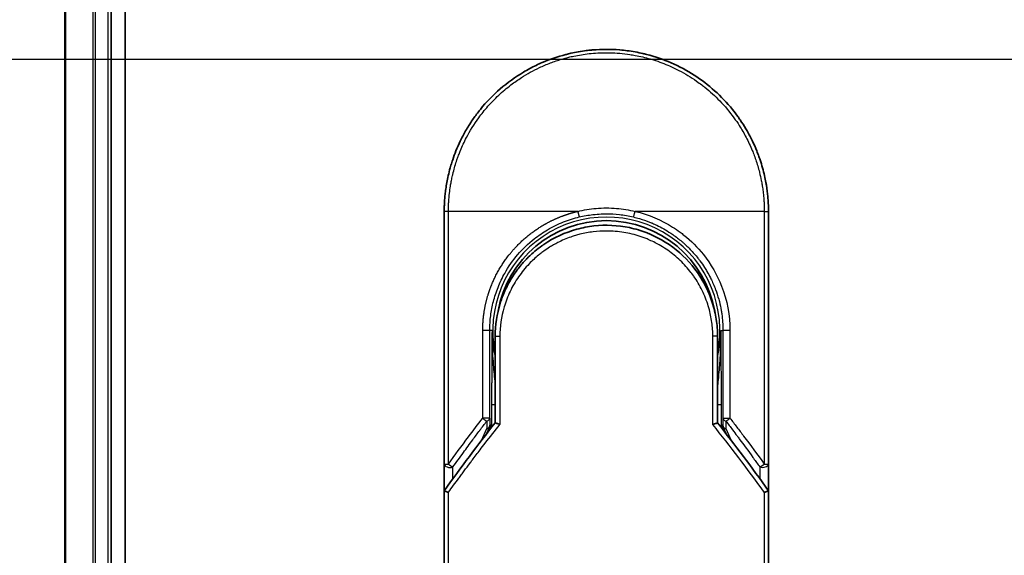
# Model space of a CAD drawing. Units: millimetres. Extents: x -1885 to 7940, y 44 to 1590.
# Drawn here: x 506 to 591, y 670 to 716 of the extents above; entities that cross this region are included whole.
import ezdxf

# ---------------------------------------------------------------- set-up
doc = ezdxf.new("R2010")
doc.units = ezdxf.units.MM
doc.header["$LTSCALE"] = 5.5
doc.linetypes.add('CHAIN', pattern=[0.3543, 0.2362, -0.0295, 0.0591, -0.0295])
doc.layers.get('Defpoints').update_dxf_attribs({"lineweight": 25})
for name, color, linetype, lineweight in [('Dimension (ISO)', 7, 'Continuous', 18), ('Section Line (ISO)', 7, 'CHAIN', 25), ('Visible (ISO)', 7, 'Continuous', 35), ('Visible Narrow (ISO)', 7, 'Continuous', 25)]:
    doc.layers.add(name, color=color, linetype=linetype, lineweight=lineweight)
doc.styles.add('Note Text (TK)', font='MS PGothic.ttf')
doc.dimstyles.new('Default - Method 1b (TK)', dxfattribs={"dimscale": 5.5, "dimtxt": 2.5, "dimasz": 2.5, "dimexe": 1, "dimexo": 1.5, "dimgap": 1, "dimtad": 1, "dimrnd": 1e-08, "dimdsep": 46, "dimtxsty": 'Note Text (TK)', "dimblk": 'OPEN', "dimcen": 0.09, "dimdle": 5, "dimclrd": 100, "dimclre": 100, "dimclrt": 7, "dimadec": 1, "dimazin": 1, "dimtfac": 1, "dimtmove": 0, "dimatfit": 3, "dimldrblk": 'OPEN', "dimfxl": 1, "dimtolj": 1, "dimlwd": -1, "dimlwe": -1, "dimarcsym": 0})

# ---------------------------------------------------------------- blocks, each defined once
blk = doc.blocks.new('2dTransSection0')
at = {"layer": 'Section Line (ISO)', "linetype": 'CHAIN', "ltscale": 15.999505}
blk.add_line((87.173, 129.592), (175.871, 129.592), dxfattribs=at)
blk = doc.blocks.new('_Open')
at = {"color": 0, "linetype": 'ByBlock', "lineweight": -2}
for p, q in [((-1, 0.1667), (0, 0)), ((-1, -0.1667), (0, 0)), ((0, 0), (-1, 0))]:
    blk.add_line(p, q, dxfattribs=at)
blk = doc.blocks.new('*D6')
at = {"layer": 'Defpoints', "color": 0}
for p in [(529.038, 1063.396), (442.701, 563.396), (529.038, 563.396)]:
    blk.add_point(p, dxfattribs=at)
at = {"layer": 'Dimension (ISO)', "color": 100}
for p, q in [((520.788, 1063.396), (437.201, 1063.396)), ((442.701, 1049.646), (442.701, 577.146)), ((520.788, 563.396), (437.201, 563.396))]:
    blk.add_line(p, q, dxfattribs=at)
at = {"layer": 'Dimension (ISO)', "color": 100, "xscale": 13.75, "yscale": 13.75, "zscale": 13.75}
for p, rotation in [((442.701, 1063.396), 90), ((442.701, 563.396), 270)]:
    blk.add_blockref('_Open', p, dxfattribs=dict(at, rotation=rotation))
at = {"layer": 'Dimension (ISO)', "color": 7, "insert": (428.529, 674.813), "char_height": 13.75, "attachment_point": 4, "rotation": 90, "style": 'Note Text (TK)'}
blk.add_mtext('\\A1;\\fMS PGothic|b0|i0;{\\H13.6950;500±0.}\\fSegoe UI|b0|i0;{\\H13.6950;8}\\fＭＳ Ｐゴシック|b0|i0; (ケース外形 / External)', dxfattribs=at)

msp = doc.modelspace()

# ---------------------------------------------------------------- linework, layer by layer
at = {"layer": 'Visible (ISO)'}
for p, q in [((515.2377, 583.3962), (515.2377, 1043.3962)), ((510.0377, 1038.3962), (510.0377, 588.3962)), ((514.0377, 588.3962), (514.0377, 1038.3962)), ((542.7877, 677.7496), (542.7877, 699.5962)), ((570.7877, 699.5962), (570.7877, 677.7496)), ((547.1877, 688.7962), (547.1877, 681.3193)), ((566.3877, 681.3193), (566.3877, 688.7962)), ((546.4665, 680.3971), (546.6812, 680.8627)), ((546.6812, 680.8627), (546.7279, 680.964)), ((566.8942, 680.8627), (566.8475, 680.964)), ((566.8942, 680.8627), (567.1089, 680.3971)), ((542.7877, 675.2496), (542.7877, 677.7496)), ((570.7877, 677.7495), (570.7877, 675.2496)), ((542.7877, 639.0962), (542.7877, 675.2496)), ((570.7877, 675.2496), (570.7877, 639.0962))]:
    msp.add_line(p, q, dxfattribs=at)
for centre, radius, start, end in [((556.7877, 689.2962), 9.5, 10.063219, 169.936796), ((570.2877, 677.7496), 0.5, 359.993698, 0)]:
    msp.add_arc(centre, radius, start, end, dxfattribs=at)
for centre, major_axis, ratio, start_param, end_param in [((546.2724, 681.1825), (-0.116, -0.5099), 0.9643441, 1.3550091, 1.78516), ((567.2977, 681.1816), (0.1115, -0.5081), 0.9591888, 4.5048926, 4.9373387), ((548.2051, 675.2501), (-5.4174, -0.0031), 0.9530196, 6.2456287, 6.2826839), ((565.3703, 675.2501), (5.4174, -0.0029), 0.9530197, 0.0004567, 0.0375121)]:
    msp.add_ellipse(centre, major_axis=major_axis, ratio=ratio, start_param=start_param, end_param=end_param, dxfattribs=at)
for points, knots in [([(553.2828, 713.1504), (553.3015, 713.1552), (553.3203, 713.16), (553.339, 713.1648), (553.4634, 713.1964), (553.5882, 713.2263), (553.7132, 713.2544), (554.1559, 713.3541), (554.6042, 713.4323), (555.0553, 713.4886), (555.205, 713.5073), (555.355, 713.5235), (555.5053, 713.5374), (555.5434, 713.5409), (555.5815, 713.5442), (555.6196, 713.5474), (555.6206, 713.5475), (555.6217, 713.5476), (555.6227, 713.5477)], [26.939101, 26.939101, 26.939101, 26.939101, 27.0116386, 27.0116386, 27.0116386, 27.4929176, 27.4929176, 27.4929176, 29.1978978, 29.1978978, 29.1978978, 29.7636789, 29.7636789, 29.7636789, 29.9069461, 29.9069461, 29.9069461, 29.9109022, 29.9109022, 29.9109022, 29.9109022]), ([(557.9265, 713.5498), (557.9335, 713.5492), (557.9406, 713.5487), (557.9476, 713.5481), (558.1654, 713.53), (558.382, 713.5068), (558.5982, 713.4786), (559.049, 713.4198), (559.4968, 713.3391), (559.9389, 713.237), (560.0356, 713.2146), (560.1323, 713.1912), (560.2288, 713.1667), (560.2409, 713.1637), (560.253, 713.1606), (560.2651, 713.1575)], [1.4196264, 1.4196264, 1.4196264, 1.4196264, 1.4461083, 1.4461083, 1.4461083, 2.2637294, 2.2637294, 2.2637294, 3.9686796, 3.9686796, 3.9686796, 4.3418915, 4.3418915, 4.3418915, 4.3887652, 4.3887652, 4.3887652, 4.3887652]), ([(560.2651, 713.1575), (561.714, 712.786), (563.1185, 712.172), (565.6151, 710.5625), (566.7414, 709.5514), (567.8307, 708.2053), (567.9854, 708.0031), (568.1345, 707.7969)], [0, 0, 0, 0, 0.44905958, 0.44905958, 0.89360606, 0.89360606, 0.97017235, 0.97017235, 0.97017235, 0.97017235]), ([(549.6208, 711.6226), (549.9784, 711.8357), (550.3512, 712.0357), (550.7211, 712.2135), (550.8898, 712.2946), (551.0603, 712.3725), (551.2325, 712.4469)], [22.0259528, 22.0259528, 22.0259528, 22.0259528, 23.5847535, 23.5847535, 23.5847535, 24.2956602, 24.2956602, 24.2956602, 24.2956602]), ([(542.7877, 699.5962), (542.7877, 699.6838), (542.7885, 699.7813), (542.7907, 699.8849), (542.7929, 699.9914), (542.7964, 700.1045), (542.8016, 700.2198), (542.8027, 700.244), (542.8038, 700.2684), (542.805, 700.2928), (542.81, 700.393), (542.8163, 700.4971), (542.8241, 700.6049), (542.8342, 700.7451), (542.8469, 700.8915), (542.8627, 701.0433), (542.8792, 701.202), (542.899, 701.3665), (542.9227, 701.5361), (542.9476, 701.7135), (542.9766, 701.8964), (543.0105, 702.0837), (543.0459, 702.2802), (543.0866, 702.4816), (543.133, 702.6864), (543.1819, 702.9023), (543.237, 703.122), (543.2987, 703.3442), (543.3199, 703.4204), (543.3418, 703.4969), (543.3646, 703.5735), (543.412, 703.7337), (543.4629, 703.8951), (543.5176, 704.0575), (543.6033, 704.3126), (543.6981, 704.5702), (543.8023, 704.8288), (543.9136, 705.105), (544.0357, 705.3825), (544.1688, 705.6596), (544.3119, 705.9574), (544.4678, 706.2547), (544.6365, 706.5495), (544.8191, 706.8687), (545.0168, 707.1849), (545.2291, 707.4955), (545.4117, 707.7628), (545.6052, 708.0259), (545.8089, 708.2833), (545.842, 708.3252), (545.8755, 708.367), (545.9092, 708.4086)], [0, 0, 0, 0, 0.7861213, 0.7861213, 0.7861213, 1.5951343, 1.5951343, 1.5951343, 1.7653073, 1.7653073, 1.7653073, 2.463506, 2.463506, 2.463506, 3.371515, 3.371515, 3.371515, 4.320555, 4.320555, 4.320555, 5.3137721, 5.3137721, 5.3137721, 6.355945, 6.355945, 6.355945, 7.4538884, 7.4538884, 7.4538884, 7.8304627, 7.8304627, 7.8304627, 8.6166067, 8.6166067, 8.6166067, 9.8511348, 9.8511348, 9.8511348, 11.1693368, 11.1693368, 11.1693368, 12.5863009, 12.5863009, 12.5863009, 14.1207812, 14.1207812, 14.1207812, 15.4411658, 15.4411658, 15.4411658, 15.6560094, 15.6560094, 15.6560094, 15.6560094]), ([(568.1345, 707.7969), (568.2059, 707.698), (568.2759, 707.5985), (568.3444, 707.4983), (568.5154, 707.2482), (568.677, 706.9944), (568.8294, 706.7375), (568.866, 706.6758), (568.902, 706.614), (568.9374, 706.552), (569.1062, 706.2573), (569.2622, 705.9599), (569.4055, 705.6618), (569.5386, 705.3848), (569.6608, 705.1072), (569.7723, 704.8308), (569.8405, 704.6614), (569.9048, 704.4925), (569.9651, 704.3243), (569.9969, 704.2359), (570.0276, 704.1475), (570.0573, 704.0592), (570.1378, 703.8197), (570.2108, 703.5812), (570.2763, 703.3456), (570.3381, 703.1232), (570.3933, 702.9033), (570.4421, 702.6876), (570.4886, 702.4824), (570.5293, 702.281), (570.5648, 702.0847), (570.5827, 701.9853), (570.5993, 701.8873), (570.6146, 701.7908), (570.6282, 701.7054), (570.6408, 701.6207), (570.6525, 701.5368), (570.6761, 701.3682), (570.6961, 701.2033), (570.7126, 701.0439), (570.7284, 700.8921), (570.7412, 700.7454), (570.7513, 700.6053), (570.761, 700.4702), (570.7684, 700.3413), (570.7738, 700.22), (570.775, 700.1919), (570.7762, 700.1643), (570.7772, 700.137), (570.7806, 700.0499), (570.7831, 699.9657), (570.7847, 699.885), (570.7868, 699.7826), (570.7877, 699.6859), (570.7877, 699.5962)], [16.8383486, 16.8383486, 16.8383486, 16.8383486, 17.3364671, 17.3364671, 17.3364671, 18.5809125, 18.5809125, 18.5809125, 18.8797889, 18.8797889, 18.8797889, 20.3020029, 20.3020029, 20.3020029, 21.6240122, 21.6240122, 21.6240122, 22.4340903, 22.4340903, 22.4340903, 22.8601072, 22.8601072, 22.8601072, 24.0166072, 24.0166072, 24.0166072, 25.1088286, 25.1088286, 25.1088286, 26.1481472, 26.1481472, 26.1481472, 26.6739717, 26.6739717, 26.6739717, 27.1391339, 27.1391339, 27.1391339, 28.0743245, 28.0743245, 28.0743245, 28.9643425, 28.9643425, 28.9643425, 29.8224666, 29.8224666, 29.8224666, 30.0209731, 30.0209731, 30.0209731, 30.6557066, 30.6557066, 30.6557066, 31.4604536, 31.4604536, 31.4604536, 31.4604536]), ([(551.3999, 696.7417), (552.2597, 697.3248), (553.2289, 697.7728), (554.7173, 698.1838), (555.2144, 698.2798), (556.7289, 698.4502), (557.7756, 698.3996), (559.0352, 698.1332), (559.2945, 698.067), (559.5502, 697.9902)], [0, 0, 0, 0, 0.31269886, 0.31269886, 0.46370192, 0.46370192, 0.77000563, 0.77000563, 0.85020397, 0.85020397, 0.85020397, 0.85020397]), ([(560.4999, 697.6495), (560.4639, 697.6646), (560.4276, 697.6795), (560.3899, 697.6948), (560.2824, 697.7383), (560.1794, 697.7779), (560.0652, 697.8194), (560.0061, 697.8409), (559.9458, 697.8621), (559.8856, 697.8826), (559.7743, 697.9206), (559.6624, 697.9564), (559.5502, 697.9902)], [16.1807699, 16.1807699, 16.1807699, 16.1807699, 16.3588629, 16.3588629, 16.3588629, 16.8667039, 16.8667039, 16.8667039, 17.1296164, 17.1296164, 17.1296164, 17.6158322, 17.6158322, 17.6158322, 17.6158322]), ([(560.4999, 697.6494), (561.4515, 697.2504), (562.3478, 696.6896), (563.8865, 695.3386), (564.551, 694.5345), (565.4229, 693.0492), (565.7141, 692.3984), (565.9294, 691.727)], [0, 0, 0, 0, 0.31016374, 0.31016374, 0.61660182, 0.61660182, 0.82839037, 0.82839037, 0.82839037, 0.82839037]), ([(551.3997, 696.7419), (551.3553, 696.7117), (551.3103, 696.6805), (551.2638, 696.6477), (551.2463, 696.6354), (551.2286, 696.6229), (551.2106, 696.6101), (551.0075, 696.4651), (550.8104, 696.3123), (550.6225, 696.1549), (550.5697, 696.1107), (550.514, 696.0631), (550.4578, 696.0137), (550.325, 695.8972), (550.1891, 695.7707), (550.076, 695.6601), (550.0117, 695.5972), (549.9486, 695.5338), (549.8866, 695.4697)], [7.6857599, 7.6857599, 7.6857599, 7.6857599, 7.9280298, 7.9280298, 7.9280298, 8.0189926, 8.0189926, 8.0189926, 9.0485038, 9.0485038, 9.0485038, 9.3377412, 9.3377412, 9.3377412, 10.0203103, 10.0203103, 10.0203103, 10.4083638, 10.4083638, 10.4083638, 10.4083638]), ([(549.1699, 694.6383), (549.1433, 694.6036), (549.118, 694.5701), (549.0946, 694.5387), (548.9495, 694.3444), (548.8103, 694.1424), (548.6788, 693.9349), (548.5389, 693.7141), (548.4077, 693.487), (548.2868, 693.2567), (548.2631, 693.2115), (548.2407, 693.1678), (548.219, 693.1249), (548.128, 692.9449), (548.0508, 692.7802), (547.9665, 692.5839), (547.9234, 692.4834), (547.8819, 692.382), (547.8422, 692.2801), (547.7908, 692.1482), (547.7425, 692.0155), (547.6975, 691.8829), (547.6712, 691.8057), (547.6451, 691.7252), (547.6198, 691.6437)], [11.8801614, 11.8801614, 11.8801614, 11.8801614, 12.048378, 12.048378, 12.048378, 13.0900877, 13.0900877, 13.0900877, 14.1982176, 14.1982176, 14.1982176, 14.4154428, 14.4154428, 14.4154428, 15.3275019, 15.3275019, 15.3275019, 15.7939855, 15.7939855, 15.7939855, 16.3974086, 16.3974086, 16.3974086, 16.7491471, 16.7491471, 16.7491471, 16.7491471]), ([(566.3877, 688.7962), (566.3877, 689.0346), (566.3787, 689.2807), (566.3596, 689.5307), (566.3396, 689.7903), (566.3145, 690.0082), (566.2743, 690.2677), (566.2374, 690.5053), (566.1909, 690.7461), (566.1342, 690.9879), (566.0816, 691.2122), (566.005, 691.4901), (565.9336, 691.7138), (565.9322, 691.7182), (565.9308, 691.7226), (565.9294, 691.727)], [0, 0, 0, 0, 1.1266069, 1.1266069, 1.1266069, 2.2962327, 2.2962327, 2.2962327, 3.3672914, 3.3672914, 3.3672914, 4.3607467, 4.3607467, 4.3607467, 4.3803494, 4.3803494, 4.3803494, 4.3803494]), ([(547.1877, 681.3193), (547.1877, 681.3188), (547.1986, 681.314), (547.2407, 681.2973), (547.2717, 681.2855), (547.3514, 681.2564), (547.4005, 681.239), (547.4983, 681.2055), (547.5448, 681.1899), (547.5937, 681.174), (547.5948, 681.1737), (547.5958, 681.1733)], [0.000001, 0.000001, 0.000001, 0.000001, 0.018080043, 0.018080043, 0.036295896, 0.036295896, 0.055519199, 0.055519199, 0.070877664, 0.070877664, 0.071213014, 0.071213014, 0.071213014, 0.071213014]), ([(566.3877, 681.3193), (566.3877, 681.3188), (566.3763, 681.3137), (566.3324, 681.2964), (566.3001, 681.2841), (566.2249, 681.2568), (566.1842, 681.2423), (566.0995, 681.2131), (566.0565, 681.1986), (566.0011, 681.1804), (565.9904, 681.1768), (565.9795, 681.1733)], [-0.067868145, -0.067868145, -0.067868145, -0.067868145, -0.049345372, -0.049345372, -0.030708042, -0.030708042, -0.014523547, -0.014523547, 0, 0, 0.003465603, 0.003465603, 0.003465603, 0.003465603]), ([(542.7914, 675.4408), (542.7978, 675.4367), (542.8122, 675.4299), (542.8555, 675.412), (542.884, 675.401), (542.947, 675.3783), (542.9797, 675.3669), (543.0481, 675.344), (543.0831, 675.3326), (543.1302, 675.3179), (543.1407, 675.3146), (543.1514, 675.3113)], [0.000001, 0.000001, 0.000001, 0.000001, 0.015758643, 0.015758643, 0.031372002, 0.031372002, 0.044623373, 0.044623373, 0.056759808, 0.056759808, 0.060218781, 0.060218781, 0.060218781, 0.060218781]), ([(570.424, 675.3113), (570.4349, 675.3147), (570.4458, 675.3181), (570.4929, 675.3328), (570.5278, 675.3442), (570.5959, 675.367), (570.6285, 675.3783), (570.6914, 675.401), (570.7199, 675.412), (570.7632, 675.4299), (570.7776, 675.4367), (570.784, 675.4408)], [-0.003547409, -0.003547409, -0.003547409, -0.003547409, 0, 0, 0.01211107, 0.01211107, 0.025328308, 0.025328308, 0.040955096, 0.040955096, 0.056726193, 0.056726193, 0.056726193, 0.056726193])]:
    msp.add_open_spline(points, degree=3, knots=knots, dxfattribs=at)
for points in [[(555.6227, 713.5477), (556.3879, 713.6116), (557.1612, 713.6123), (557.9265, 713.5498)], [(551.2325, 712.4469), (551.8954, 712.7335), (552.583, 712.9694), (553.2828, 713.1504)], [(545.9092, 708.4086), (546.9394, 709.6803), (548.2141, 710.7844), (549.6208, 711.6226)], [(549.1699, 694.6383), (549.3926, 694.9286), (549.6323, 695.2067), (549.8866, 695.4697)], [(547.1877, 688.7962), (547.1877, 689.7566), (547.3352, 690.7277), (547.6197, 691.6437)], [(547.823, 690.806), (547.8229, 690.8061), (547.8229, 690.8062), (547.8228, 690.8063)], [(565.7525, 690.8062), (565.7525, 690.8061), (565.7524, 690.806), (565.7524, 690.8059)], [(542.8052, 675.4691), (544.214, 677.4465), (545.674, 679.4002), (547.1877, 681.3193)], [(566.3877, 681.3193), (567.9013, 679.4002), (569.3614, 677.4465), (570.7702, 675.4691)], [(542.8052, 675.4691), (542.7989, 675.4603), (542.7943, 675.4509), (542.7914, 675.4408)], [(570.7702, 675.4691), (570.7765, 675.4603), (570.7811, 675.4509), (570.784, 675.4408)]]:
    msp.add_open_spline(points, degree=3, dxfattribs=at)
at = {"layer": 'Visible Narrow (ISO)'}
for p, q in [((510.1072, 588.3962), (510.1072, 1038.3962)), ((512.4477, 1038.3962), (512.4477, 588.3962)), ((512.6782, 588.3962), (512.6782, 1038.3962)), ((513.7377, 1038.3962), (513.7377, 588.3962)), ((543.1514, 699.5962), (542.7877, 699.5962)), ((543.1514, 677.7496), (543.1514, 699.5962)), ((554.3121, 699.5962), (543.1514, 699.5962)), ((570.424, 699.5962), (559.2632, 699.5962)), ((570.424, 699.5962), (570.7877, 699.5962)), ((570.424, 699.5962), (570.424, 677.7496)), ((546.1124, 681.7198), (546.1124, 689.2962)), ((546.719, 689.2962), (546.1124, 689.2962)), ((546.719, 681.7198), (546.719, 689.2962)), ((546.9134, 689.2962), (546.719, 689.2962)), ((546.9134, 689.2962), (546.9134, 689.2855)), ((547.1877, 688.7962), (547.5958, 688.7962)), ((547.5958, 688.7962), (547.5958, 681.1733)), ((566.3877, 688.7962), (565.9795, 688.7962)), ((565.9795, 681.1733), (565.9795, 688.7962)), ((566.662, 689.2962), (566.8564, 689.2962)), ((567.463, 689.2962), (566.8564, 689.2962)), ((566.8564, 689.2962), (566.8564, 681.7198)), ((567.463, 689.2962), (567.463, 681.7198)), ((546.8791, 682.9051), (546.8791, 680.9267)), ((546.8791, 682.9051), (547.1877, 682.9051)), ((566.3877, 682.9051), (566.6963, 682.9051)), ((566.6963, 682.9051), (566.6963, 680.9267)), ((546.719, 681.7198), (546.1124, 681.7198)), ((546.469, 681.4697), (546.4771, 680.8221)), ((546.719, 681.7198), (546.7271, 681.0721)), ((546.7271, 681.0721), (546.7776, 681.1816)), ((546.7776, 681.1816), (546.7776, 680.7968)), ((566.7978, 680.7968), (566.7978, 681.1816)), ((566.8483, 681.0721), (566.7978, 681.1816)), ((566.8564, 681.7198), (566.8483, 681.0721)), ((566.8564, 681.7198), (567.463, 681.7198)), ((567.1064, 681.4698), (567.0983, 680.8221)), ((546.0055, 679.7995), (546.4771, 680.8221)), ((567.0983, 680.8221), (567.5699, 679.7995)), ((542.7877, 677.7497), (543.1513, 677.7496)), ((570.424, 677.7496), (570.7877, 677.7496)), ((543.5377, 676.4886), (543.5377, 677.4996)), ((570.0377, 677.4995), (570.0377, 676.4886)), ((543.1514, 639.0962), (543.1514, 675.3113)), ((570.424, 675.3113), (570.424, 639.0962))]:
    msp.add_line(p, q, dxfattribs=at)
for radius, start, end in [(9.8056, 348.246591, 191.753409), (9, 160.578455, 160.580828), (9, 19.381396, 19.412822), (9.8743, 180, 180.062322), (9.8743, 180.062322, 193.535929), (9.8743, 346.464071, 0)]:
    msp.add_arc((556.7877, 689.2962), radius, start, end, dxfattribs=at)
for centre, major_axis, ratio, start_param, end_param in [((559.2384, 699.5962), (-0.1161, -0.4863), 0.0483353, 0.0174949, 1.5824099), ((546.219, 681.7198), (0.3973, -0.3036), 0.1314196, 4.5420541, 5.4889653), ((546.219, 681.7198), (0.5, 0.0062), 0.5821003, 5.2286939, 6.2617204), ((546.2271, 681.0721), (0.5, 0.0062), 0.5821003, 5.2287433, 6.2617201), ((546.2271, 681.0721), (0.454, -0.2094), 0.9991325, 0, 0.432446), ((559.0257, 638.8433), (33.5851, -65.9006), 0.3886523, 1.9490651, 2.0569277), ((567.3483, 681.0721), (-0.5, 0.0062), 0.5821003, 0.0214651, 1.054442), ((567.3483, 681.0721), (-0.454, -0.2094), 0.9991325, 5.8507391, 6.2831853), ((567.3564, 681.7198), (-0.5, 0.0062), 0.5821003, 0.021465, 1.0544423), ((567.3564, 681.7198), (-0.3973, -0.3036), 0.1314196, 0.7941859, 1.7411317), ((546.2271, 681.0721), (0.454, -0.2094), 0.3269631, 5.4377925, 6.2831853), ((567.3483, 681.0721), (-0.454, -0.2094), 0.3269631, 0, 0.8453928), ((543.2877, 677.7496), (-0.5, 0), 0.5773503, 0, 2.0943692), ((543.2877, 677.7496), (0.4069, -0.2905), 0.1624835, 4.488505, 5.4841407), ((570.2877, 677.7496), (-0.4069, -0.2905), 0.1624304, 0.7989079, 1.7946149)]:
    msp.add_ellipse(centre, major_axis=major_axis, ratio=ratio, start_param=start_param, end_param=end_param, dxfattribs=at)
for points, degree, knots in [([(543.1514, 699.5962), (543.1514, 699.6246), (543.1513, 699.6537), (543.1514, 699.6833), (543.1515, 699.7194), (543.1519, 699.7564), (543.1525, 699.7949), (543.1531, 699.8329), (543.154, 699.8723), (543.155, 699.9142), (543.1552, 699.9246), (543.1554, 699.935), (543.1557, 699.9454), (543.1574, 700.0156), (543.1596, 700.0878), (543.1627, 700.1622), (543.1643, 700.1995), (543.1661, 700.2375), (543.168, 700.2763), (543.1685, 700.2884), (543.1691, 700.3005), (543.1698, 700.3127), (543.1724, 700.3648), (543.1753, 700.4181), (543.1786, 700.4723), (543.1793, 700.4841), (543.18, 700.4959), (543.1808, 700.5078), (543.1863, 700.5946), (543.1929, 700.6837), (543.2008, 700.7748), (543.2085, 700.8638), (543.2174, 700.9547), (543.2272, 701.0479), (543.2313, 701.0866), (543.2355, 701.1258), (543.24, 701.1656), (543.2621, 701.362), (543.2893, 701.5699), (543.3234, 701.7837), (543.3283, 701.8145), (543.3333, 701.8455), (543.3385, 701.8765), (543.36, 702.0051), (543.3839, 702.1356), (543.4101, 702.2673), (543.4379, 702.4067), (543.4683, 702.5475), (543.5009, 702.6893), (543.5219, 702.7809), (543.5441, 702.8734), (543.5675, 702.9667), (543.6566, 703.3221), (543.7638, 703.6878), (543.8891, 704.0545), (543.9223, 704.1518), (543.9568, 704.2492), (543.9925, 704.3466), (544.0169, 704.4129), (544.0418, 704.4794), (544.0673, 704.546), (544.1078, 704.6514), (544.1497, 704.7571), (544.1933, 704.8628), (544.3448, 705.2311), (544.5154, 705.6004), (544.7059, 705.9666), (545.0099, 706.5512), (545.3651, 707.1273), (545.7697, 707.6833), (545.8913, 707.8503), (546.0173, 708.0156), (546.1476, 708.1789), (546.4181, 708.5178), (546.6999, 708.8389), (546.9984, 709.148), (547.3146, 709.4755), (547.6496, 709.7897), (548.0119, 710.0957), (548.1862, 710.2428), (548.365, 710.3864), (548.5479, 710.5258), (548.8383, 710.747), (549.139, 710.9578), (549.4481, 711.156), (549.9685, 711.4897), (550.459, 711.76), (551.0241, 712.0251), (551.1763, 712.0965), (551.3246, 712.1627), (551.4702, 712.2248), (551.803, 712.3667), (552.1211, 712.4871), (552.4391, 712.5946), (552.593, 712.6466), (552.754, 712.6979), (552.9215, 712.7475), (553.1185, 712.8058), (553.3246, 712.8619), (553.5383, 712.9142), (553.6829, 712.9497), (553.8282, 712.9827), (553.974, 713.0134), (554.4217, 713.1077), (554.8461, 713.1763), (555.299, 713.2266), (555.7908, 713.2813), (556.2896, 713.3097), (556.7877, 713.3098), (556.8812, 713.3098), (556.9746, 713.3088), (557.068, 713.3069), (557.3616, 713.3007), (557.6569, 713.2844), (557.9446, 713.2599), (558.2393, 713.2347), (558.5256, 713.2003), (558.8186, 713.1554), (558.9672, 713.1326), (559.1175, 713.1072), (559.2676, 713.0794), (559.7181, 712.996), (560.1385, 712.8973), (560.5746, 712.7708), (560.6027, 712.7627), (560.6308, 712.7544), (560.6588, 712.7461), (560.9121, 712.6708), (561.1644, 712.5878), (561.4138, 712.4972), (561.646, 712.4129), (561.877, 712.3219), (562.1052, 712.2246), (562.4291, 712.0865), (562.7475, 711.9359), (563.0564, 711.7754), (563.3009, 711.6485), (563.5997, 711.4806), (563.8336, 711.339), (564.0773, 711.1915), (564.3293, 711.0283), (564.5834, 710.8504), (564.7385, 710.7418), (564.8878, 710.6324), (565.0305, 710.5236), (565.1215, 710.4542), (565.2098, 710.385), (565.2952, 710.3165), (565.7481, 709.9532), (566.1776, 709.5621), (566.5772, 709.1486), (567.0248, 708.6853), (567.4347, 708.1941), (567.8023, 707.6875), (567.9653, 707.4629), (568.12, 707.2354), (568.2664, 707.0061), (568.4802, 706.6711), (568.6763, 706.3321), (568.8552, 705.9905), (569.0502, 705.6182), (569.2246, 705.243), (569.3795, 704.868), (569.4098, 704.7948), (569.4393, 704.7217), (569.468, 704.6486), (569.4815, 704.6144), (569.4948, 704.5801), (569.508, 704.5459), (569.5711, 704.3819), (569.6307, 704.2176), (569.6866, 704.0538), (569.8097, 703.6932), (569.9148, 703.3344), (570.0026, 702.9878), (570.0044, 702.9808), (570.0061, 702.9738), (570.0079, 702.9668), (570.067, 702.7318), (570.12, 702.4972), (570.1654, 702.2669), (570.1915, 702.1346), (570.2151, 702.0038), (570.2364, 701.8757), (570.2412, 701.8463), (570.246, 701.817), (570.2506, 701.7879), (570.2767, 701.6241), (570.2988, 701.465), (570.3177, 701.3135), (570.324, 701.2634), (570.33, 701.214), (570.3356, 701.165), (570.351, 701.0314), (570.364, 700.9014), (570.3745, 700.775), (570.3821, 700.6841), (570.3885, 700.5952), (570.3941, 700.5088), (570.3944, 700.5044), (570.3947, 700.5), (570.395, 700.4956), (570.3955, 700.4876), (570.396, 700.4797), (570.3965, 700.4719), (570.4002, 700.4149), (570.4036, 700.3625), (570.4064, 700.3114), (570.4091, 700.261), (570.4111, 700.2118), (570.4129, 700.1619), (570.4138, 700.1349), (570.4147, 700.1077), (570.4157, 700.0801), (570.4174, 700.0316), (570.4189, 699.9896), (570.4198, 699.9453), (570.4202, 699.9268), (570.4206, 699.9079), (570.421, 699.8883), (570.4216, 699.8571), (570.422, 699.8258), (570.4223, 699.7952), (570.4228, 699.7566), (570.4231, 699.719), (570.4235, 699.6834), (570.4238, 699.6529), (570.424, 699.6238), (570.424, 699.5962)], 3, [0.0000002, 0.0000002, 0.0000002, 0.0000002, 0.2682475, 0.2682475, 0.2682475, 0.5950492, 0.5950492, 0.5950492, 0.9175476, 0.9175476, 0.9175476, 0.9973105, 0.9973105, 0.9973105, 1.5324971, 1.5324971, 1.5324971, 1.8013532, 1.8013532, 1.8013532, 1.884922, 1.884922, 1.884922, 2.2416162, 2.2416162, 2.2416162, 2.3189969, 2.3189969, 2.3189969, 2.8853233, 2.8853233, 2.8853233, 3.4384716, 3.4384716, 3.4384716, 3.6683296, 3.6683296, 3.6683296, 4.8051961, 4.8051961, 4.8051961, 4.9689965, 4.9689965, 4.9689965, 5.6470917, 5.6470917, 5.6470917, 6.3645688, 6.3645688, 6.3645688, 6.8278915, 6.8278915, 6.8278915, 8.5931806, 8.5931806, 8.5931806, 9.0617284, 9.0617284, 9.0617284, 9.3810896, 9.3810896, 9.3810896, 9.8870347, 9.8870347, 9.8870347, 11.6494142, 11.6494142, 11.6494142, 14.4627643, 14.4627643, 14.4627643, 15.3079613, 15.3079613, 15.3079613, 17.0624252, 17.0624252, 17.0624252, 18.9213702, 18.9213702, 18.9213702, 19.815389, 19.815389, 19.815389, 21.2343432, 21.2343432, 21.2343432, 23.6237641, 23.6237641, 23.6237641, 24.267204, 24.267204, 24.267204, 25.7384356, 25.7384356, 25.7384356, 26.4501686, 26.4501686, 26.4501686, 27.2870817, 27.2870817, 27.2870817, 27.853107, 27.853107, 27.853107, 29.5914632, 29.5914632, 29.5914632, 31.4790797, 31.4790797, 31.4790797, 31.8333722, 31.8333722, 31.8333722, 32.947562, 32.947562, 32.947562, 34.0894487, 34.0894487, 34.0894487, 34.6687336, 34.6687336, 34.6687336, 36.4081819, 36.4081819, 36.4081819, 36.5202413, 36.5202413, 36.5202413, 37.5311247, 37.5311247, 37.5311247, 38.4720504, 38.4720504, 38.4720504, 39.8075036, 39.8075036, 39.8075036, 40.8641004, 40.8641004, 40.8641004, 41.9647381, 41.9647381, 41.9647381, 42.6368082, 42.6368082, 42.6368082, 43.0653758, 43.0653758, 43.0653758, 45.3365296, 45.3365296, 45.3365296, 47.8809661, 47.8809661, 47.8809661, 49.0091114, 49.0091114, 49.0091114, 50.6570538, 50.6570538, 50.6570538, 52.4534826, 52.4534826, 52.4534826, 52.8039224, 52.8039224, 52.8039224, 52.968006, 52.968006, 52.968006, 53.7533676, 53.7533676, 53.7533676, 55.4817925, 55.4817925, 55.4817925, 55.5166925, 55.5166925, 55.5166925, 56.6883416, 56.6883416, 56.6883416, 57.3614027, 57.3614027, 57.3614027, 57.5157764, 57.5157764, 57.5157764, 58.3845884, 58.3845884, 58.3845884, 58.6716005, 58.6716005, 58.6716005, 59.4544999, 59.4544999, 59.4544999, 60.0177202, 60.0177202, 60.0177202, 60.0464036, 60.0464036, 60.0464036, 60.0988256, 60.0988256, 60.0988256, 60.4804935, 60.4804935, 60.4804935, 60.8578212, 60.8578212, 60.8578212, 61.0619869, 61.0619869, 61.0619869, 61.4219772, 61.4219772, 61.4219772, 61.5725379, 61.5725379, 61.5725379, 61.8121634, 61.8121634, 61.8121634, 62.1146609, 62.1146609, 62.1146609, 62.3745537, 62.3745537, 62.3745537, 62.3745537]), ([(554.3121, 699.5962), (554.8294, 699.7204), (555.3629, 699.8071), (555.902, 699.8523), (556.4902, 699.9017), (557.085, 699.9017), (557.6732, 699.8523), (558.2124, 699.8071), (558.746, 699.7204), (559.2632, 699.5962)], 3, [0, 0, 0, 0, 2.6620505, 2.6620505, 2.6620505, 5.5663935, 5.5663935, 5.5663935, 8.2287289, 8.2287289, 8.2287289, 8.2287289]), ([(546.1124, 689.2962), (546.1124, 689.7675), (546.1384, 690.2377), (546.191, 690.7042), (546.3496, 691.6365), (546.611, 692.5463), (546.7666, 692.9921), (547.3756, 694.4632), (548.2537, 695.8031), (548.9895, 696.6554), (550.0706, 697.6175), (551.2883, 698.3801), (551.5664, 698.54), (552.2584, 698.9044), (552.9811, 699.205), (553.416, 699.359), (553.8606, 699.4894), (554.3121, 699.5962)], 5, [0, 0, 0, 0, 0, 0, 3.3449907, 3.3449907, 3.3449907, 6.7132597, 6.7132597, 6.7132597, 14.6479113, 14.6479113, 14.6479113, 16.9171499, 16.9171499, 16.9171499, 20.2013892, 20.2013892, 20.2013892, 20.2013892, 20.2013892, 20.2013892]), ([(546.719, 689.2962), (546.719, 689.7372), (546.7481, 690.1674), (546.8005, 690.5773), (546.8528, 690.9873), (546.929, 691.3892), (547.0336, 691.7988), (547.1379, 692.2066), (547.2704, 692.6183), (547.4323, 693.0261), (547.5085, 693.2179), (547.5981, 693.426), (547.7007, 693.6414), (547.8032, 693.8567), (547.9077, 694.0562), (548.008, 694.2352), (548.3357, 694.8201), (548.713, 695.358), (549.1347, 695.8523), (549.5564, 696.3465), (550.0326, 696.8079), (550.5622, 697.2254), (550.9208, 697.508), (551.2983, 697.7673), (551.7108, 698.0086), (552.1454, 698.2628), (552.6188, 698.4937), (553.0932, 698.6812), (553.5485, 698.8611), (554.0027, 699.0024), (554.4527, 699.1098)], 3, [0, 0, 0, 0, 1.9009373, 1.9009373, 1.9009373, 3.8018745, 3.8018745, 3.8018745, 5.6946276, 5.6946276, 5.6946276, 6.5853185, 6.5853185, 6.5853185, 7.4760094, 7.4760094, 7.4760094, 10.386843, 10.386843, 10.386843, 13.2976767, 13.2976767, 13.2976767, 15.2685457, 15.2685457, 15.2685457, 17.3453911, 17.3453911, 17.3453911, 19.3383907, 19.3383907, 19.3383907, 19.3383907]), ([(554.3121, 699.5962), (554.323, 699.5505), (554.3346, 699.5032), (554.348, 699.4492), (554.3768, 699.3385), (554.403, 699.2453), (554.4139, 699.2089), (554.4309, 699.1552), (554.4428, 699.1242), (554.4473, 699.1146), (554.4506, 699.11), (554.4527, 699.1098)], 5, [0.0000001, 0.0000001, 0.0000001, 0.0000001, 0.0000001, 0.0000001, 0.3999275, 0.3999275, 0.3999275, 0.7998549, 0.7998549, 0.7998549, 1.1844363, 1.1844363, 1.1844363, 1.1844363, 1.1844363, 1.1844363]), ([(554.4527, 699.1098), (554.8262, 699.1991), (555.2333, 699.2719), (555.6282, 699.3178), (555.8765, 699.3466), (556.0917, 699.3637), (556.3348, 699.3746), (556.487, 699.3815), (556.639, 699.3849), (556.7877, 699.3849)], 3, [0, 0, 0, 0, 1.6817036, 1.6817036, 1.6817036, 2.7389439, 2.7389439, 2.7389439, 3.4013927, 3.4013927, 3.4013927, 3.4013927]), ([(556.7877, 699.3849), (557.1833, 699.3849), (557.5356, 699.3644), (557.9182, 699.3211), (558.3102, 699.2767), (558.7225, 699.2054), (559.1227, 699.1099)], 3, [0, 0, 0, 0, 1.6819497, 1.6819497, 1.6819497, 3.4048968, 3.4048968, 3.4048968, 3.4048968]), ([(559.1227, 699.1099), (559.2991, 699.0677), (559.4739, 699.0209), (559.6465, 698.9697), (559.946, 698.8808), (560.2388, 698.7787), (560.5228, 698.6651), (560.6068, 698.6314), (560.6876, 698.5978), (560.7669, 698.5636), (560.8951, 698.5084), (561.0196, 698.4516), (561.1477, 698.39), (561.3364, 698.2991), (561.5198, 698.2037), (561.7008, 698.1023), (561.7134, 698.0953), (561.726, 698.0882), (561.7385, 698.0811), (561.938, 697.9683), (562.1357, 697.8478), (562.3417, 697.7112), (562.4003, 697.6724), (562.4595, 697.6323), (562.5183, 697.5915), (562.662, 697.4918), (562.8034, 697.3879), (562.9298, 697.2904), (563.051, 697.1969), (563.1787, 697.0938), (563.3045, 696.9868), (563.3641, 696.9361), (563.4233, 696.8845), (563.4812, 696.8329), (563.5728, 696.7512), (563.6626, 696.6681), (563.7482, 696.586), (563.8367, 696.5012), (563.9128, 696.4256), (563.9958, 696.3403), (564.0099, 696.3258), (564.024, 696.3113), (564.0379, 696.2968), (564.269, 696.0565), (564.4881, 695.8048), (564.6936, 695.5436), (564.7494, 695.4728), (564.8041, 695.4013), (564.8578, 695.3292), (565.0114, 695.1229), (565.1482, 694.9229), (565.271, 694.7304), (565.3445, 694.6152), (565.413, 694.5027), (565.4771, 694.393), (565.5772, 694.2217), (565.6718, 694.0487), (565.767, 693.8608), (565.832, 693.7323), (565.8973, 693.5967), (565.9637, 693.4495), (566.037, 693.2869), (566.1077, 693.1182), (566.1741, 692.9469), (566.1894, 692.9073), (566.2045, 692.8677), (566.2194, 692.8279), (566.3172, 692.5656), (566.408, 692.2886), (566.4883, 691.9993), (566.5072, 691.9313), (566.5254, 691.8627), (566.5431, 691.7935), (566.608, 691.5387), (566.663, 691.2811), (566.7073, 691.0262), (566.7263, 690.9166), (566.7434, 690.8076), (566.7585, 690.6996), (566.7899, 690.4761), (566.8133, 690.2549), (566.8293, 690.0361), (566.8476, 689.7865), (566.8564, 689.5399), (566.8564, 689.2962)], 3, [0.0000031, 0.0000031, 0.0000031, 0.0000031, 0.7408973, 0.7408973, 0.7408973, 2.0261245, 2.0261245, 2.0261245, 2.4065096, 2.4065096, 2.4065096, 3.0214449, 3.0214449, 3.0214449, 3.9272702, 3.9272702, 3.9272702, 3.9902079, 3.9902079, 3.9902079, 4.9902163, 4.9902163, 4.9902163, 5.2746535, 5.2746535, 5.2746535, 5.9691261, 5.9691261, 5.9691261, 6.6348549, 6.6348549, 6.6348549, 6.9506698, 6.9506698, 6.9506698, 7.4503311, 7.4503311, 7.4503311, 7.9664725, 7.9664725, 7.9664725, 8.0539755, 8.0539755, 8.0539755, 9.4985137, 9.4985137, 9.4985137, 9.8900541, 9.8900541, 9.8900541, 11.0093903, 11.0093903, 11.0093903, 11.6789279, 11.6789279, 11.6789279, 12.7249986, 12.7249986, 12.7249986, 13.4404839, 13.4404839, 13.4404839, 14.230417, 14.230417, 14.230417, 14.4126406, 14.4126406, 14.4126406, 15.6139809, 15.6139809, 15.6139809, 15.8960223, 15.8960223, 15.8960223, 16.933592, 16.933592, 16.933592, 17.379404, 17.379404, 17.379404, 18.3016143, 18.3016143, 18.3016143, 19.353501, 19.353501, 19.353501, 19.353501]), ([(559.2632, 699.5962), (560.4521, 699.3151), (561.5458, 698.8419), (562.5071, 698.2371), (562.7312, 698.0961), (562.9495, 697.9472), (563.1623, 697.7899), (563.2699, 697.7103), (563.3733, 697.6309), (563.4789, 697.5466), (564.0996, 697.0513), (564.6687, 696.4823), (565.1634, 695.8614), (565.8208, 695.0363), (566.3557, 694.1098), (566.7409, 693.1244), (567.216, 691.9092), (567.463, 690.604), (567.463, 689.2962)], 3, [0, 0, 0, 0, 4.9210891, 4.9210891, 4.9210891, 6.0681686, 6.0681686, 6.0681686, 6.6484847, 6.6484847, 6.6484847, 10.0593264, 10.0593264, 10.0593264, 14.5917953, 14.5917953, 14.5917953, 20.1812515, 20.1812515, 20.1812515, 20.1812515]), ([(565.9795, 688.7962), (565.9795, 689.1897), (565.9538, 689.5932), (565.8984, 690.0029), (565.8435, 690.4092), (565.7569, 690.8333), (565.6395, 691.2487), (565.5143, 691.6915), (565.3427, 692.1581), (565.1426, 692.5896), (564.9391, 693.0285), (564.6995, 693.4534), (564.4291, 693.8539), (564.396, 693.903), (564.3613, 693.953), (564.3273, 694.0013), (564.2273, 694.1434), (564.1214, 694.2853), (564.0085, 694.4271), (563.8573, 694.6172), (563.7, 694.7989), (563.5436, 694.9669), (563.2229, 695.3111), (562.8784, 695.6277), (562.512, 695.9163), (562.1554, 696.1971), (561.7472, 696.4716), (561.3483, 696.6974), (561.0312, 696.877), (560.7272, 697.0258), (560.3839, 697.1707), (560.2596, 697.2231), (560.1743, 697.2571), (560.0478, 697.3047), (559.8041, 697.3963), (559.6024, 697.4629), (559.354, 697.5344), (559.1207, 697.6015), (558.8856, 697.6593), (558.6483, 697.7079), (558.1889, 697.8019), (557.6742, 697.866), (557.1995, 697.8871), (557.0649, 697.8931), (556.9272, 697.8959), (556.7877, 697.8957), (556.4129, 697.8952), (556.0259, 697.8723), (555.658, 697.8272), (555.2824, 697.7812), (554.8685, 697.7039), (554.4971, 697.6091), (554.4331, 697.5928), (554.3692, 697.5757), (554.3054, 697.558), (554.2397, 697.5398), (554.1799, 697.5226), (554.1144, 697.5029), (554.0462, 697.4824), (553.9874, 697.4639), (553.9195, 697.4418), (553.8548, 697.4208), (553.7902, 697.399), (553.7258, 697.3765), (553.3412, 697.2421), (552.9571, 697.0785), (552.5946, 696.8943), (552.4733, 696.8326), (552.3534, 696.7682), (552.2353, 696.7014), (552.107, 696.6289), (552.0104, 696.5715), (551.8861, 696.4941), (551.7144, 696.3871), (551.5488, 696.2764), (551.3871, 696.1603), (551.3332, 696.1216), (551.2799, 696.082), (551.2271, 696.0423), (551.1748, 696.003), (551.1297, 695.9686), (551.0785, 695.9284), (551.0296, 695.89), (550.9812, 695.8511), (550.9333, 695.8119), (550.6459, 695.5765), (550.3762, 695.327), (550.1232, 695.0636), (549.9427, 694.8755), (549.8052, 694.7202), (549.6414, 694.5195), (549.4883, 694.3321), (549.3423, 694.1382), (549.204, 693.9384), (548.929, 693.5409), (548.6844, 693.1189), (548.475, 692.6798), (548.3755, 692.4712), (548.2787, 692.2473), (548.1892, 692.0127), (548.0996, 691.778), (548.0237, 691.5495), (547.9603, 691.3333), (547.7085, 690.4751), (547.5958, 689.6095), (547.5958, 688.7962)], 3, [0, 0, 0, 0, 1.9326653, 1.9326653, 1.9326653, 3.8488842, 3.8488842, 3.8488842, 5.8916984, 5.8916984, 5.8916984, 7.9696267, 7.9696267, 7.9696267, 8.2240952, 8.2240952, 8.2240952, 8.9724883, 8.9724883, 8.9724883, 9.9753498, 9.9753498, 9.9753498, 12.0308764, 12.0308764, 12.0308764, 14.0313897, 14.0313897, 14.0313897, 15.6217751, 15.6217751, 15.6217751, 16.1972366, 16.1972366, 16.1972366, 17.3057245, 17.3057245, 17.3057245, 18.3470187, 18.3470187, 18.3470187, 20.362564, 20.362564, 20.362564, 20.9336993, 20.9336993, 20.9336993, 22.4687735, 22.4687735, 22.4687735, 24.0353656, 24.0353656, 24.0353656, 24.3052621, 24.3052621, 24.3052621, 24.5833723, 24.5833723, 24.5833723, 24.8731564, 24.8731564, 24.8731564, 25.1498142, 25.1498142, 25.1498142, 26.8020109, 26.8020109, 26.8020109, 27.3553513, 27.3553513, 27.3553513, 27.9559601, 27.9559601, 27.9559601, 28.7859713, 28.7859713, 28.7859713, 29.0626439, 29.0626439, 29.0626439, 29.3362649, 29.3362649, 29.3362649, 29.5980541, 29.5980541, 29.5980541, 31.1687701, 31.1687701, 31.1687701, 32.2898136, 32.2898136, 32.2898136, 33.3369313, 33.3369313, 33.3369313, 35.4195262, 35.4195262, 35.4195262, 36.4087956, 36.4087956, 36.4087956, 37.3980651, 37.3980651, 37.3980651, 41.3252759, 41.3252759, 41.3252759, 41.3252759]), ([(546.9134, 689.2962), (546.9128, 689.2146), (546.9121, 689.1321), (546.9114, 689.0482), (546.9096, 688.819), (546.9077, 688.5847), (546.9067, 688.4545), (546.9029, 687.9761), (546.8991, 687.4766), (546.8965, 687.1189), (546.893, 686.6019), (546.8897, 686.0664), (546.8888, 685.9066), (546.887, 685.5929), (546.8854, 685.2737), (546.8847, 685.1228), (546.8837, 684.8999), (546.8828, 684.6752), (546.8825, 684.6032), (546.882, 684.4587), (546.8815, 684.3133), (546.8813, 684.2404), (546.8804, 683.93), (546.8797, 683.6192), (546.8793, 683.3809), (546.8791, 683.1429), (546.8791, 682.9051)], 5, [0, 0, 0, 0, 0, 0, 0.7370531, 0.7370531, 0.7370531, 1.9941971, 1.9941971, 1.9941971, 4.7238107, 4.7238107, 4.7238107, 5.9157466, 5.9157466, 5.9157466, 6.9708722, 6.9708722, 6.9708722, 7.4658815, 7.4658815, 7.4658815, 7.9608908, 7.9608908, 7.9608908, 9.5741524, 9.5741524, 9.5741524, 9.5741524, 9.5741524, 9.5741524]), ([(546.9134, 689.2855), (546.9124, 689.1168), (546.9128, 688.944), (546.9145, 688.7686), (546.9161, 688.596), (546.9193, 688.4126), (546.9237, 688.2356), (546.9328, 687.8696), (546.9479, 687.4947), (546.9694, 687.1081), (546.9872, 686.788), (547.0099, 686.451), (547.0368, 686.1131), (547.0773, 685.603), (547.1282, 685.0704), (547.1877, 684.5228)], 3, [0, 0, 0, 0, 0.9103507, 0.9103507, 0.9103507, 1.8053944, 1.8053944, 1.8053944, 3.65554, 3.65554, 3.65554, 5.1874386, 5.1874386, 5.1874386, 7.5000744, 7.5000744, 7.5000744, 7.5000744]), ([(566.662, 689.2962), (566.663, 689.1242), (566.6627, 688.9496), (566.661, 688.7725), (566.6593, 688.5976), (566.6563, 688.4203), (566.6518, 688.2407), (566.6515, 688.2268), (566.6511, 688.2129), (566.6508, 688.199), (566.6454, 687.9905), (566.6381, 687.7815), (566.6288, 687.5684), (566.6224, 687.4196), (566.6149, 687.2688), (566.6064, 687.1146), (566.6019, 687.0345), (566.5973, 686.9542), (566.5923, 686.8735), (566.5768, 686.6216), (566.5588, 686.3668), (566.5382, 686.1069), (566.5162, 685.8303), (566.4913, 685.5479), (566.4632, 685.2575), (566.4616, 685.241), (566.46, 685.2244), (566.4584, 685.2078), (566.4366, 684.9835), (566.4129, 684.755), (566.3877, 684.5233)], 3, [0, 0, 0, 0, 0.9191864, 0.9191864, 0.9191864, 1.8268226, 1.8268226, 1.8268226, 1.8971161, 1.8971161, 1.8971161, 2.9506037, 2.9506037, 2.9506037, 3.6860254, 3.6860254, 3.6860254, 4.0682205, 4.0682205, 4.0682205, 5.2614799, 5.2614799, 5.2614799, 6.5312391, 6.5312391, 6.5312391, 6.6034879, 6.6034879, 6.6034879, 7.5809562, 7.5809562, 7.5809562, 7.5809562]), ([(566.662, 689.2962), (566.6631, 689.1554), (566.6643, 689.0112), (566.6654, 688.8645), (566.6656, 688.8425), (566.6658, 688.8206), (566.666, 688.7987), (566.6674, 688.6164), (566.6688, 688.4389), (566.6703, 688.2524), (566.6706, 688.2081), (566.671, 688.1633), (566.6713, 688.1178), (566.6725, 687.9633), (566.6737, 687.8068), (566.6749, 687.6481), (566.6759, 687.5094), (566.677, 687.3689), (566.678, 687.2264), (566.6786, 687.1432), (566.6792, 687.0595), (566.6798, 686.9754), (566.6815, 686.7289), (566.6831, 686.4783), (566.6847, 686.2224), (566.6861, 686.0001), (566.6874, 685.7737), (566.6886, 685.5423), (566.6889, 685.4865), (566.6892, 685.4292), (566.6895, 685.3717), (566.6898, 685.3039), (566.6901, 685.2356), (566.6905, 685.1685), (566.6911, 685.0428), (566.6916, 684.9155), (566.6921, 684.7878), (566.6926, 684.6681), (566.6931, 684.548), (566.6935, 684.4273), (566.6939, 684.3066), (566.6943, 684.1854), (566.6946, 684.0641), (566.6949, 683.955), (566.6952, 683.8476), (566.6954, 683.7381), (566.6956, 683.6379), (566.6958, 683.5373), (566.6959, 683.437), (566.6959, 683.4283), (566.6959, 683.4196), (566.6959, 683.411), (566.696, 683.3263), (566.6961, 683.242), (566.6962, 683.1577), (566.6962, 683.0735), (566.6963, 682.9893), (566.6963, 682.9051)], 3, [0, 0, 0, 0, 0.7531228, 0.7531228, 0.7531228, 0.8659972, 0.8659972, 0.8659972, 1.8086269, 1.8086269, 1.8086269, 2.0324939, 2.0324939, 2.0324939, 2.7926287, 2.7926287, 2.7926287, 3.4567324, 3.4567324, 3.4567324, 3.8448431, 3.8448431, 3.8448431, 4.9821791, 4.9821791, 4.9821791, 5.9700285, 5.9700285, 5.9700285, 6.2084795, 6.2084795, 6.2084795, 6.4897482, 6.4897482, 6.4897482, 7.017395, 7.017395, 7.017395, 7.5118859, 7.5118859, 7.5118859, 8.0063769, 8.0063769, 8.0063769, 8.4509008, 8.4509008, 8.4509008, 8.8579107, 8.8579107, 8.8579107, 8.8931584, 8.8931584, 8.8931584, 9.2371093, 9.2371093, 9.2371093, 9.5810489, 9.5810489, 9.5810489, 9.5810489]), ([(543.1513, 677.7496), (543.7064, 678.5193), (544.2911, 679.315), (544.8822, 680.1029), (545.3016, 680.662), (545.6788, 681.1581), (546.1124, 681.7198)], 3, [0, 0, 0, 0, 4.2025359, 4.2025359, 4.2025359, 7.1844317, 7.1844317, 7.1844317, 7.1844317]), ([(543.1514, 675.3113), (543.4441, 675.7174), (543.7385, 676.1219), (544.0358, 676.526), (544.1161, 676.6353), (544.1859, 676.7298), (544.2686, 676.8417), (544.3477, 676.9486), (544.4286, 677.0576), (544.51, 677.1671), (544.6713, 677.384), (544.8367, 677.6053), (544.9915, 677.8112), (545.077, 677.9249), (545.1297, 677.9948), (545.2147, 678.1074), (545.4371, 678.4018), (545.6561, 678.6894), (545.8789, 678.9798), (546.0187, 679.162), (546.1789, 679.3696), (546.3182, 679.5493), (546.7489, 680.105), (547.1767, 680.6484), (547.5958, 681.1733)], 3, [0.0000002, 0.0000002, 0.0000002, 0.0000002, 2.128631, 2.128631, 2.128631, 2.7042013, 2.7042013, 2.7042013, 3.254242, 3.254242, 3.254242, 4.3440526, 4.3440526, 4.3440526, 4.9460817, 4.9460817, 4.9460817, 6.5212353, 6.5212353, 6.5212353, 7.5094335, 7.5094335, 7.5094335, 10.5650101, 10.5650101, 10.5650101, 10.5650101]), ([(543.5377, 677.4996), (543.8304, 677.9096), (544.1317, 678.3275), (544.438, 678.7477), (544.7063, 679.1157), (544.9784, 679.4856), (545.2516, 679.8535), (545.4506, 680.1215), (545.6508, 680.3893), (545.8529, 680.6576), (545.8574, 680.6636), (545.862, 680.6696), (545.8665, 680.6756), (546.0656, 680.9399), (546.2664, 681.2046), (546.469, 681.4698)], 3, [0, 0, 0, 0, 2.2300141, 2.2300141, 2.2300141, 4.1835319, 4.1835319, 4.1835319, 5.6064252, 5.6064252, 5.6064252, 5.6383898, 5.6383898, 5.6383898, 7.0397104, 7.0397104, 7.0397104, 7.0397104]), ([(567.1064, 681.4698), (567.2998, 681.2167), (567.4919, 680.9635), (567.6831, 680.7099), (567.8141, 680.5361), (567.9421, 680.3655), (568.0716, 680.1921), (568.1348, 680.1075), (568.1983, 680.0223), (568.2627, 679.9358), (568.6637, 679.3967), (569.0392, 678.8848), (569.4395, 678.3318), (569.458, 678.3062), (569.4766, 678.2805), (569.4951, 678.2549), (569.6761, 678.0044), (569.857, 677.7526), (570.0377, 677.4995)], 3, [0.0000002, 0.0000002, 0.0000002, 0.0000002, 1.386677, 1.386677, 1.386677, 2.337215, 2.337215, 2.337215, 2.8009673, 2.8009673, 2.8009673, 5.6887783, 5.6887783, 5.6887783, 5.8225312, 5.8225312, 5.8225312, 7.1288368, 7.1288368, 7.1288368, 7.1288368]), ([(567.463, 681.7198), (567.6593, 681.4655), (567.8545, 681.2108), (568.0489, 680.9555), (568.2472, 680.695), (568.4391, 680.4413), (568.6385, 680.1758), (569.2384, 679.3772), (569.8267, 678.5779), (570.424, 677.7496)], 3, [0, 0, 0, 0, 1.3966989, 1.3966989, 1.3966989, 2.8211084, 2.8211084, 2.8211084, 7.1049952, 7.1049952, 7.1049952, 7.1049952]), ([(570.0377, 677.4995), (570.2724, 677.4213), (570.6116, 677.4796), (570.7339, 677.6192), (570.7691, 677.6594), (570.7877, 677.7044), (570.7877, 677.7495)], 3, [0.0000504, 0.0000504, 0.0000504, 0.0000504, 1.2078046, 1.2078046, 1.2078046, 1.5555088, 1.5555088, 1.5555088, 1.5555088])]:
    msp.add_open_spline(points, degree=degree, knots=knots, dxfattribs=at)

# ---------------------------------------------------------------- block references
at = {"layer": 'Section Line (ISO)', "xscale": 5.5, "yscale": 5.5, "zscale": 5.5}
msp.add_blockref('2dTransSection0', (0, 0), dxfattribs=at)

# ---------------------------------------------------------------- dimensions: what is measured, and where the dimension line sits
at = {"layer": 'Dimension (ISO)', "color": 100}
dim = msp.add_linear_dim(base=(442.7009, 563.3962), p1=(529.0377, 1063.3962), p2=(529.0377, 563.3962), angle=270, text='\\fMS PGothic|b0|i0;{\\H13.6950;<>±0.}\\fSegoe UI|b0|i0;{\\H13.6950;8}\\fＭＳ Ｐゴシック|b0|i0; (ケース外形 / External)', dimstyle='Default - Method 1b (TK)', override={"dimgap": 1, "dimdec": 0, "dimtol": 0, "dimlim": 0, "dimtp": 0, "dimtm": 0, "dimtdec": 0, "dimtofl": 0, "dimatfit": 1}, dxfattribs=at)
dim.commit()
dim.dimension.update_dxf_attribs({"geometry": '*D6', "text_midpoint": (442.7009, 813.3962), "dimtype": 160})

doc.saveas('drawing.dxf')
